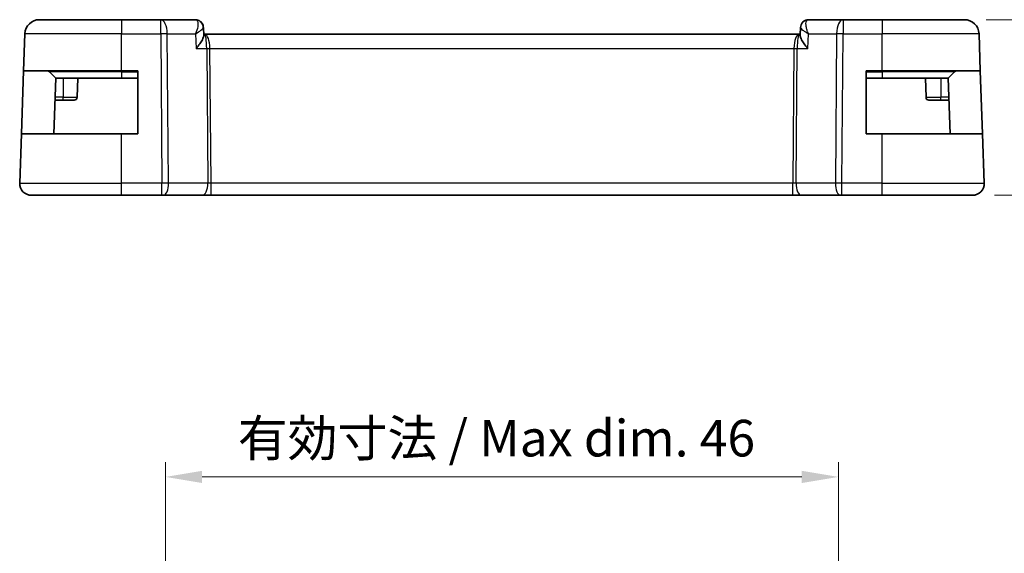
# Model space of a CAD drawing. Units: millimetres. Extents: x 14 to 2010, y 8 to 289.
# Drawn here: x 1876 to 1943, y 93 to 130 of the extents above; entities that cross this region are included whole.
import ezdxf

# ---------------------------------------------------------------- set-up
doc = ezdxf.new("R2010")
doc.units = ezdxf.units.MM
doc.layers.get('Defpoints').update_dxf_attribs({"lineweight": 25})
for name, color, linetype, lineweight in [('Dimension (ISO)', 7, 'Continuous', 18), ('Visible (ISO)', 7, 'Continuous', 35), ('Visible Narrow (ISO)', 7, 'Continuous', 25)]:
    doc.layers.add(name, color=color, linetype=linetype, lineweight=lineweight)
doc.styles.add('Note Text (TK)', font='txt')
doc.dimstyles.new('Default - Method 1b (TK)', dxfattribs={"dimtxt": 2.5, "dimasz": 2.5, "dimexe": 1, "dimexo": 1.5, "dimgap": 1, "dimtad": 1, "dimtoh": 1, "dimrnd": 1e-08, "dimdsep": 46, "dimtxsty": 'Note Text (TK)', "dimcen": 0.09, "dimdle": 5, "dimclrd": 100, "dimclre": 100, "dimclrt": 7, "dimadec": 1, "dimazin": 1, "dimtfac": 1, "dimtmove": 0, "dimatfit": 3, "dimfxl": 1, "dimtolj": 1, "dimlwd": -1, "dimlwe": -1, "dimarcsym": 0})

# ---------------------------------------------------------------- blocks, each defined once
blk = doc.blocks.new('*D84')
at = {"layer": 'Defpoints', "color": 0}
for p in [(1940.231, 129.91), (1952.231, 129.91), (1940.787, 117.91)]:
    blk.add_point(p, dxfattribs=at)
at = {"layer": 'Dimension (ISO)', "color": 100}
for p, q in [((1941.731, 129.91), (1953.231, 129.91)), ((1952.231, 120.41), (1952.231, 127.41)), ((1942.287, 117.91), (1953.231, 117.91))]:
    blk.add_line(p, q, dxfattribs=at)
for points in [[(1951.814, 127.41), (1952.648, 127.41), (1952.231, 129.91)], [(1951.814, 120.41), (1952.648, 120.41), (1952.231, 117.91)]]:
    blk.add_solid(points, dxfattribs=at)
at = {"layer": 'Dimension (ISO)', "color": 7, "insert": (1949.981, 122.376), "char_height": 2.5, "attachment_point": 4, "rotation": 90, "style": 'Note Text (TK)'}
blk.add_mtext('\\A1;12', dxfattribs=at)
blk = doc.blocks.new('*D86')
at = {"layer": 'Defpoints', "color": 0}
for p in [(1931.616, 98.656), (1885.616, 80.356), (1931.616, 80.356)]:
    blk.add_point(p, dxfattribs=at)
at = {"layer": 'Dimension (ISO)', "color": 100}
for p, q in [((1885.616, 81.856), (1885.616, 99.656)), ((1931.616, 81.856), (1931.616, 99.656)), ((1888.116, 98.656), (1929.116, 98.656))]:
    blk.add_line(p, q, dxfattribs=at)
for points in [[(1888.116, 99.073), (1888.116, 98.239), (1885.616, 98.656)], [(1929.116, 99.073), (1929.116, 98.239), (1931.616, 98.656)]]:
    blk.add_solid(points, dxfattribs=at)
at = {"layer": 'Dimension (ISO)', "color": 7, "insert": (1890.554, 101.304), "char_height": 2.5, "attachment_point": 4, "style": 'Note Text (TK)'}
blk.add_mtext('\\A1;有効寸法 / Max dim. 46', dxfattribs=at)

msp = doc.modelspace()

# ---------------------------------------------------------------- linework, layer by layer
at = {"layer": 'Visible (ISO)'}
for p, q in [((1877.0003, 129.9097), (1882.6156, 129.9097)), ((1885.2887, 129.9097), (1882.6156, 129.9097)), ((1887.6556, 129.9097), (1885.2887, 129.9097)), ((1888.1989, 129.3816), (1888.1991, 129.376)), ((1888.1996, 129.3852), (1888.2239, 128.8186)), ((1929.0083, 128.8203), (1929.032, 129.3757)), ((1929.0112, 128.9097), (1929.0314, 129.3824)), ((1931.9425, 129.9097), (1929.5756, 129.9097)), ((1934.6156, 129.9097), (1931.9425, 129.9097)), ((1934.6156, 129.9097), (1940.2308, 129.9097)), ((1875.9124, 126.4097), (1876.0009, 128.9446)), ((1888.2969, 128.9097), (1888.22, 128.9097)), ((1928.9342, 128.9097), (1888.2969, 128.9097)), ((1929.0121, 128.9097), (1928.9342, 128.9097)), ((1941.3188, 126.4097), (1941.2302, 128.9446)), ((1875.7622, 122.1097), (1875.9124, 126.4097)), ((1882.6156, 126.4097), (1875.9124, 126.4097)), ((1877.6742, 126.3511), (1878.1156, 125.9097)), ((1878.1156, 125.9097), (1877.9829, 122.1097)), ((1882.6156, 125.9097), (1878.1156, 125.9097)), ((1879.6156, 125.9097), (1879.5699, 124.6027)), ((1882.6156, 126.4097), (1883.7156, 126.4097)), ((1882.6156, 125.9097), (1883.7156, 125.9097)), ((1883.7156, 126.4097), (1883.7156, 122.1097)), ((1933.5156, 122.1097), (1933.5156, 126.4097)), ((1933.5156, 126.4097), (1934.6156, 126.4097)), ((1933.5156, 125.9097), (1934.6156, 125.9097)), ((1941.3188, 126.4097), (1934.6156, 126.4097)), ((1939.1156, 125.9097), (1934.6156, 125.9097)), ((1937.5632, 125.9097), (1937.6088, 124.6027)), ((1939.557, 126.3511), (1939.1156, 125.9097)), ((1939.2483, 122.1097), (1939.1156, 125.9097)), ((1941.3188, 126.4097), (1941.4689, 122.1097)), ((1878.0632, 124.4097), (1878.6156, 124.4097)), ((1879.3701, 124.4097), (1878.6156, 124.4097)), ((1938.6156, 124.4097), (1937.8087, 124.4097)), ((1938.6156, 124.4097), (1939.168, 124.4097)), ((1875.6445, 118.7376), (1875.7622, 122.1097)), ((1875.7622, 122.1097), (1882.6156, 122.1097)), ((1883.7156, 122.1097), (1882.6156, 122.1097)), ((1934.6156, 122.1097), (1933.5156, 122.1097)), ((1934.6156, 122.1097), (1941.4689, 122.1097)), ((1941.5867, 118.7376), (1941.4689, 122.1097)), ((1882.6156, 117.9097), (1876.444, 117.9097)), ((1882.6156, 117.9097), (1885.3728, 117.9097)), ((1885.4622, 117.9097), (1885.3728, 117.9097)), ((1885.4622, 117.9097), (1888.1457, 117.9097)), ((1888.1457, 117.9097), (1888.7267, 117.9097)), ((1888.7267, 117.9097), (1928.5044, 117.9097)), ((1928.5044, 117.9097), (1929.0855, 117.9097)), ((1929.0855, 117.9097), (1931.7689, 117.9097)), ((1931.8583, 117.9097), (1931.7689, 117.9097)), ((1931.8583, 117.9097), (1934.6156, 117.9097)), ((1940.7872, 117.9097), (1934.6156, 117.9097))]:
    msp.add_line(p, q, dxfattribs=at)
for centre, radius, start, end in [((1877.0003, 128.9097), 1, 90, 178), ((1940.2308, 128.9097), 1, 2, 90), ((1877.5327, 126.2097), 0.2, 45, 90), ((1939.6984, 126.2097), 0.2, 90, 135), ((1879.3701, 124.6097), 0.2, 270, 358), ((1937.8087, 124.6097), 0.2, 182, 270), ((1876.444, 118.7097), 0.8, 178, 270), ((1940.7872, 118.7097), 0.8, 270, 2)]:
    msp.add_arc(centre, radius, start, end, dxfattribs=at)
for centre, major_axis, start_param, end_param in [((1887.6728, 129.4068), (0.1585, 0.4742), 0.0027051, 0.002887), ((1929.5583, 129.4068), (-0.1585, 0.4742), 6.2803002, 6.2804821)]:
    msp.add_ellipse(centre, major_axis=major_axis, ratio=0.9419773, start_param=start_param, end_param=end_param, dxfattribs=at)
for points in [[(1887.6556, 129.9097), (1887.7143, 129.9097), (1887.7739, 129.8997), (1887.8299, 129.8811)], [(1888.1989, 129.385), (1888.1989, 129.3852), (1888.1989, 129.3855), (1888.1989, 129.3857)], [(1929.4013, 129.8811), (1929.4572, 129.8997), (1929.5169, 129.9097), (1929.5756, 129.9097)]]:
    msp.add_open_spline(points, degree=3, dxfattribs=at)
for points, knots in [([(1887.8256, 129.8805), (1887.88, 129.8614), (1887.9324, 129.8327), (1888.027, 129.76), (1888.0701, 129.7147), (1888.1404, 129.6119), (1888.1677, 129.5525), (1888.1922, 129.4568), (1888.1974, 129.4208), (1888.1989, 129.3857)], [0, 0, 0, 0, 0.017913646, 0.017913646, 0.03650549, 0.03650549, 0.055931393, 0.055931393, 0.067267621, 0.067267621, 0.067267621, 0.067267621]), ([(1887.8299, 129.881), (1887.8877, 129.8618), (1887.9434, 129.8324), (1888.0396, 129.7581), (1888.0813, 129.7123), (1888.1445, 129.6126), (1888.1677, 129.5581), (1888.1902, 129.47), (1888.1955, 129.4365), (1888.1978, 129.4035)], [0, 0, 0, 0, 0.018753378, 0.018753378, 0.037256739, 0.037256739, 0.054943774, 0.054943774, 0.065466707, 0.065466707, 0.065466707, 0.065466707]), ([(1929.0314, 129.3853), (1929.0341, 129.445), (1929.0467, 129.5063), (1929.0911, 129.621), (1929.1234, 129.6758), (1929.2029, 129.7683), (1929.2511, 129.8077), (1929.3348, 129.8552), (1929.3676, 129.8698), (1929.4012, 129.881)], [0, 0, 0, 0, 0.019059879, 0.019059879, 0.038084954, 0.038084954, 0.056626231, 0.056626231, 0.067487229, 0.067487229, 0.067487229, 0.067487229]), ([(1887.709, 127.9446), (1887.7099, 127.9457), (1887.7108, 127.9468), (1887.7991, 128.0536), (1887.8805, 128.1585), (1888.0233, 128.3586), (1888.086, 128.4556), (1888.1911, 128.6514), (1888.2173, 128.7313), (1888.2239, 128.7988), (1888.2243, 128.809), (1888.2239, 128.8186)], [-0.00044262, -0.00044262, -0.00044262, -0.00044262, 0, 0, 0.04364145, 0.04364145, 0.08721197, 0.08721197, 0.14035441, 0.14035441, 0.15041729, 0.15041729, 0.15041729, 0.15041729]), ([(1929.5222, 127.9446), (1929.5213, 127.9457), (1929.5203, 127.9468), (1929.4312, 128.0531), (1929.3489, 128.1578), (1929.2056, 128.3575), (1929.1429, 128.4551), (1929.0443, 128.6452), (1929.0148, 128.7296), (1929.0082, 128.8017), (1929.0079, 128.8113), (1929.0083, 128.8203)], [-0.16272966, -0.16272966, -0.16272966, -0.16272966, -0.1623287, -0.1623287, -0.12324565, -0.12324565, -0.08437342, -0.08437342, -0.04048652, -0.04048652, -0.03335118, -0.03335118, -0.03335118, -0.03335118])]:
    msp.add_open_spline(points, degree=3, knots=knots, dxfattribs=at)
at = {"layer": 'Visible Narrow (ISO)'}
for p, q in [((1882.6156, 129.9097), (1882.6156, 128.9446)), ((1885.2887, 128.9446), (1885.2887, 129.9097)), ((1888.1521, 129.2985), (1888.1522, 129.2977)), ((1931.9425, 129.9097), (1931.9425, 128.9446)), ((1934.6156, 129.9097), (1934.6156, 128.9446)), ((1882.6156, 128.9446), (1876.0009, 128.9446)), ((1882.6156, 128.9446), (1885.2887, 128.9446)), ((1882.6156, 126.4097), (1882.6156, 128.9446)), ((1885.2887, 128.9446), (1885.3728, 118.7376)), ((1885.7356, 128.9446), (1887.6663, 128.9446)), ((1885.8198, 118.7376), (1885.7356, 128.9446)), ((1887.6663, 128.9446), (1887.709, 127.9446)), ((1929.5222, 127.9446), (1929.5649, 128.9446)), ((1929.5649, 128.9446), (1931.4955, 128.9446)), ((1931.4955, 128.9446), (1931.4114, 118.7376)), ((1931.8583, 118.7376), (1931.9425, 128.9446)), ((1931.9425, 128.9446), (1934.6156, 128.9446)), ((1941.2302, 128.9446), (1934.6156, 128.9446)), ((1934.6156, 126.4097), (1934.6156, 128.9446)), ((1887.709, 127.9446), (1888.4273, 127.9446)), ((1888.4273, 127.9446), (1888.5032, 118.7376)), ((1888.5997, 128.4272), (1888.5999, 128.4272)), ((1888.6508, 127.9446), (1928.5803, 127.9446)), ((1888.7267, 118.7376), (1888.6508, 127.9446)), ((1928.5803, 127.9446), (1928.5044, 118.7376)), ((1928.6312, 128.4272), (1928.6314, 128.4272)), ((1928.7279, 118.7376), (1928.8038, 127.9446)), ((1928.8038, 127.9446), (1929.5222, 127.9446)), ((1882.6156, 126.3511), (1877.6742, 126.3511)), ((1878.6156, 125.9097), (1878.6156, 124.6027)), ((1882.6156, 126.3511), (1882.6156, 126.4097)), ((1882.6156, 126.3511), (1883.7156, 126.3511)), ((1882.6156, 126.3511), (1882.6156, 125.9097)), ((1933.5156, 126.3511), (1934.6156, 126.3511)), ((1934.6156, 126.3511), (1934.6156, 126.4097)), ((1939.557, 126.3511), (1934.6156, 126.3511)), ((1934.6156, 126.3511), (1934.6156, 125.9097)), ((1938.6156, 125.9097), (1938.6156, 124.6027)), ((1878.6156, 124.6027), (1878.0699, 124.6027)), ((1878.6156, 124.4097), (1878.6156, 124.6027)), ((1878.6156, 124.6027), (1879.5699, 124.6027)), ((1937.6088, 124.6027), (1938.6156, 124.6027)), ((1938.6156, 124.4097), (1938.6156, 124.6027)), ((1939.1612, 124.6027), (1938.6156, 124.6027)), ((1882.6156, 118.7376), (1882.6156, 122.1097)), ((1934.6156, 118.7376), (1934.6156, 122.1097)), ((1875.6445, 118.7376), (1882.6156, 118.7376)), ((1882.6156, 117.9097), (1882.6156, 118.7376)), ((1885.3728, 118.7376), (1882.6156, 118.7376)), ((1885.3728, 117.9097), (1885.3728, 118.7376)), ((1888.5032, 118.7376), (1885.8198, 118.7376)), ((1888.7267, 117.9097), (1888.7267, 118.7376)), ((1928.5044, 118.7376), (1888.7267, 118.7376)), ((1928.5044, 117.9097), (1928.5044, 118.7376)), ((1931.4114, 118.7376), (1928.7279, 118.7376)), ((1931.8583, 117.9097), (1931.8583, 118.7376)), ((1934.6156, 118.7376), (1931.8583, 118.7376)), ((1934.6156, 117.9097), (1934.6156, 118.7376)), ((1934.6156, 118.7376), (1941.5867, 118.7376)), ((1885.6953, 118.1027), (1885.6946, 118.1027)), ((1931.5365, 118.1027), (1931.5359, 118.1027))]:
    msp.add_line(p, q, dxfattribs=at)
for centre, major_axis, ratio, start_param, end_param in [((1885.2887, 128.9097), (0, 1), 0.4472136, 4.7472956, 6.2831853), ((1887.6777, 128.9052), (-0.0259, 1.0045), 0.38183, 6.165978, 6.2733367), ((1887.6728, 129.4068), (0.1585, 0.4742), 0.9419773, 0.0110989, 0.2902317), ((1887.6556, 129.4097), (0, 0.5), 0.9489623, 6.075246, 6.0858404), ((1887.6728, 129.4068), (0.1585, 0.4742), 0.9419773, 5.8983956, 6.2858898), ((1929.5583, 129.4068), (-0.1585, 0.4742), 0.9419773, 6.2802989, 6.3891313), ((1929.5583, 129.4068), (-0.1585, 0.4742), 0.9419773, 5.9929536, 6.2802989), ((1929.5535, 128.9052), (0.0259, 1.0045), 0.38183, 0.0098487, 0.1172074), ((1931.9425, 128.9097), (0, 1), 0.4472136, 0, 1.5358897), ((1885.2887, 128.9097), (1, 0.0082), 0.0348983, 1.1071486, 1.5705086), ((1888.2969, 127.9097), (0, 1), 0.354102, 4.7472956, 6.2831853), ((1888.2969, 127.9097), (0, -1), 0.1304952, 1.6057029, 3.1415927), ((1928.9342, 127.9097), (0, -1), 0.354102, 3.1415927, 4.6774824), ((1928.9342, 127.9097), (0, 1), 0.1304952, 0, 1.5358897), ((1931.9425, 128.9097), (1, -0.0082), 0.0348983, 1.571084, 2.034444), ((1888.6508, 127.9621), (0.5, 0.0041), 0.0348983, 4.2487413, 4.7121013), ((1928.5803, 127.9621), (0.5, -0.0041), 0.0348983, 4.7126767, 5.1760367), ((1885.3728, 118.7097), (-1, -0.0066), 0.0279186, 4.2487874, 4.7121474), ((1885.4622, 118.7097), (0, -0.8), 0.4472136, 0, 1.6057029), ((1888.1457, 118.7097), (0, -0.8), 0.4472136, 0, 1.6057029), ((1888.7271, 118.7097), (-0.5001, 0.0066), 0.0558116, 4.7138767, 5.1772367), ((1928.5041, 118.7097), (-0.5001, -0.0066), 0.0558116, 4.2475413, 4.7109013), ((1929.0855, 118.7097), (0, -0.8), 0.4472136, 4.6774824, 6.2831853), ((1931.7689, 118.7097), (0, -0.8), 0.4472136, 4.6774824, 6.2831853), ((1931.8584, 118.7097), (-1, 0.0066), 0.0279186, 4.7126306, 5.1759906)]:
    msp.add_ellipse(centre, major_axis=major_axis, ratio=ratio, start_param=start_param, end_param=end_param, dxfattribs=at)
for points, knots in [([(1887.6968, 129.9039), (1887.7845, 129.8794), (1887.8256, 129.7771), (1887.8307, 129.6466), (1887.8332, 129.5813), (1887.827, 129.5097), (1887.8143, 129.4342), (1887.7887, 129.2812), (1887.7365, 129.1123), (1887.6663, 128.9446)], [0, 0, 0, 0, 0.034657372, 0.034657372, 0.034657372, 0.051986058, 0.051986058, 0.051986058, 0.087058876, 0.087058876, 0.087058876, 0.087058876]), ([(1887.6663, 128.9446), (1887.668, 128.9456), (1887.6697, 128.9467), (1887.8157, 129.0331), (1888.0061, 129.1602), (1888.1668, 129.3054), (1888.1994, 129.3631), (1888.1989, 129.385)], [-0.087058876, -0.087058876, -0.087058876, -0.087058876, -0.086643429, -0.086643429, -0.051986058, -0.034657372, -0.016933457, -0.016933457, -0.016933457, -0.016933457]), ([(1929.0314, 129.3853), (1929.0314, 129.3847), (1929.0309, 129.3625), (1929.0652, 129.3046), (1929.1844, 129.1962), (1929.3515, 129.0756), (1929.4875, 128.9904), (1929.5614, 128.9467), (1929.5632, 128.9456), (1929.5649, 128.9446)], [-0.069868217, -0.069868217, -0.069868217, -0.069868217, -0.069314744, -0.051986058, -0.034657372, -0.017328686, 0, 0, 0.000415446, 0.000415446, 0.000415446, 0.000415446]), ([(1929.5649, 128.9446), (1929.5294, 129.0295), (1929.4984, 129.1146), (1929.4732, 129.1977), (1929.4486, 129.2788), (1929.4294, 129.3579), (1929.4167, 129.4334), (1929.404, 129.509), (1929.3979, 129.581), (1929.4003, 129.646), (1929.4026, 129.7109), (1929.4134, 129.7687), (1929.4354, 129.8141), (1929.4573, 129.8595), (1929.4905, 129.8916), (1929.5343, 129.9039)], [-0.000415446, -0.000415446, -0.000415446, -0.000415446, 0.017328686, 0.017328686, 0.017328686, 0.034657372, 0.034657372, 0.034657372, 0.051986058, 0.051986058, 0.051986058, 0.069314744, 0.069314744, 0.069314744, 0.086643429, 0.086643429, 0.086643429, 0.086643429])]:
    msp.add_open_spline(points, degree=3, knots=knots, dxfattribs=at)

# ---------------------------------------------------------------- dimensions: what is measured, and where the dimension line sits
at = {"layer": 'Dimension (ISO)', "color": 100}
dim = msp.add_linear_dim(base=(1952.2308, 129.9097), p1=(1940.7872, 117.9097), p2=(1940.2308, 129.9097), angle=90, dimstyle='Default - Method 1b (TK)', override={"dimtoh": 0, "dimdec": 2, "dimtp": 0, "dimtm": 0, "dimtdec": 2, "dimtofl": 0, "dimatfit": 1}, dxfattribs=at)
dim.commit()
dim.dimension.update_dxf_attribs({"geometry": '*D84', "text_midpoint": (1952.2308, 123.9097), "dimtype": 160})
dim = msp.add_linear_dim(base=(1931.6156, 98.656), p1=(1885.6156, 80.3559), p2=(1931.6156, 80.3559), angle=180, text='有効寸法 / Max dim. <>', dimstyle='Default - Method 1b (TK)', override={"dimtoh": 0, "dimdec": 2, "dimtp": 0, "dimtm": 0, "dimtdec": 2, "dimtofl": 0, "dimatfit": 1}, dxfattribs=at)
dim.commit()
dim.dimension.update_dxf_attribs({"geometry": '*D86', "text_midpoint": (1908.6156, 98.656), "dimtype": 160})

doc.saveas('drawing.dxf')
